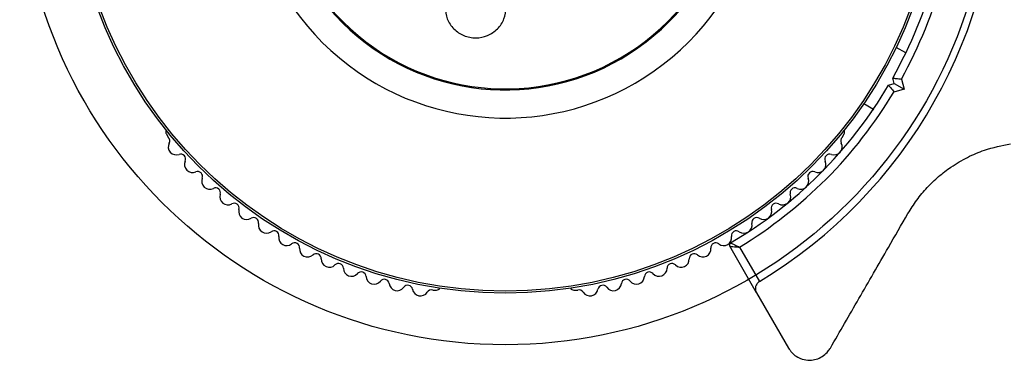
# Model space of a CAD drawing. Units: millimetres. Extents: x 1120 to 7420, y 1510 to 4530.
# Drawn here: x 2760 to 2881, y 2958 to 3000 of the extents above; entities that cross this region are included whole.
import ezdxf

# ---------------------------------------------------------------- set-up
doc = ezdxf.new("R2010")
doc.units = ezdxf.units.MM
doc.header["$LTSCALE"] = 20

msp = doc.modelspace()

# ---------------------------------------------------------------- linework, layer by layer
at = {"color": 7, "linetype": 'Continuous', "lineweight": 25}
for p, q in [((2869.156582721414, 2995.710466189699), (2867.971280844392, 2996.394800547468)), ((2867.713761484916, 2991.924677265466), (2867.530748782977, 2992.60768996734)), ((2868.601949634087, 2992.473617271156), (2868.938506356395, 2991.21757048423)), ((2867.030748783017, 2991.741664563624), (2867.713761484916, 2991.924677265466)), ((2868.938506356395, 2991.21757048423), (2867.682459569421, 2990.8810137621)), ((2867.713761484916, 2991.924677265466), (2868.938506356395, 2991.21757048423)), ((2863.971280844392, 2989.466597317193), (2865.156582721413, 2988.782262959423)), ((2777.776239371693, 2985.69626714271), (2778.014888377892, 2985.282914925282)), ((2861.287964161828, 2985.28328334684), (2861.526400476099, 2985.696267157527)), ((2850.693852409582, 2966.106297298435), (2847.387199058719, 2971.833588905147)), ((2848.5985454924, 2971.735475336443), (2851.054951602815, 2967.480855149181)), ((2810.686805343414, 2966.42002040784), (2811.163677971956, 2966.42002040784)), ((2828.138961738156, 2966.420020400169), (2828.616259755179, 2966.420020400169)), ((2850.693852409582, 2966.106297298435), (2854.638746167998, 2959.273540878396))]:
    msp.add_line(p, q, dxfattribs=at)
at = {"color": 7, "linetype": 'Continuous'}
msp.add_circle((2819.651319855074, 3019.673540878371), 60.00000000000015, dxfattribs=at)
at = {"color": 7, "linetype": 'Continuous', "lineweight": 25}
for radius in [53.6350480693618, 53.38142387184643]:
    msp.add_circle((2819.651319855074, 3019.673540878368), radius, dxfattribs=at)
for centre, radius, start, end in [((2819.651319855074, 3019.673540878367), 60.91194078810241, 301.0347525102082, 58.96524748980244), ((2819.651319855074, 3019.673540878368), 32.00992003115395, 72.87045411321186, 22.5150542182061), ((2819.651319855074, 3019.673540878368), 28.53796926192293, 72.82472836757519, 22.51505421820571), ((2819.651319855074, 3019.673540878368), 28.40686067419664, 72.82472836757445, 22.51505421820509), ((2819.651319855074, 3019.673540878367), 55.00000000000019, 330.5208778976007, 359.4791221024006), ((2819.651319855074, 3019.673540878367), 56.00000000000026, 330.9408083483039, 359.0591916517398), ((2819.651319855074, 3019.673540878367), 55, 300.4144396321986, 329.4791221024007), ((2819.651319855074, 3019.673540878367), 55.99999999999987, 301.1255251989414, 329.0591916516973), ((2778.209252077126, 2985.946267136579), 0.5000000000004688, 152.8606794937577, 209.999999188675), ((2861.093387774207, 2985.946267157526), 0.4999999999998442, 329.9999999999905, 27.13933271549195), ((2777.587007000058, 2984.854434352336), 0.6055394907769313, 332.5072743940812, 45.04008976039991), ((2861.715577988894, 2984.854537529405), 0.6055382407951472, 134.9242628569983, 207.4968951245565), ((2779.011235073978, 2984.113257953662), 1.00000342689768, 152.5072743940414, 289.8649124816809), ((2860.291404786494, 2984.11325797359), 1.000003627330147, 250.1350890059724, 27.49689512465542), ((2779.556804435005, 2982.603250624939), 0.6055394907756445, 335.6463387686589, 109.864912481662), ((2781.019482076955, 2981.941176477859), 1.000003426898832, 155.6463387687007, 293.0039802795627), ((2858.283157859347, 2981.941176571483), 1.000003724868089, 246.9959222076562, 24.35366143211625), ((2859.745835498132, 2982.603250723307), 0.6055391918794834, 70.13508900595212, 204.3536614321456), ((2781.646920340412, 2980.463310013647), 0.6055394907763848, 338.7854065667222, 113.0039802796815), ((2857.655717531733, 2980.463312237516), 0.605538038627104, 66.99592220773393, 201.2146911626846), ((2783.14365828609, 2979.882325003119), 1.00000342689796, 158.7854065666317, 296.1430480775652), ((2856.158981653635, 2979.882325091905), 1.000003724190821, 243.8569519678246, 21.21469116271255), ((2783.851082589972, 2978.441034291719), 0.6055394907756809, 341.9244743645922, 116.1430480775717), ((2855.451557351602, 2978.441034381384), 0.6055391918796892, 63.85695196785953, 198.0755258361576), ((2785.377389320176, 2977.942881879474), 1.00000342689773, 161.9244743646234, 299.2821158755933), ((2853.925250624024, 2977.942881964077), 1.000003724868771, 240.7178841559277, 18.07552583615766), ((2786.162676774599, 2976.542492050027), 0.605539490777121, 345.0635421626086, 119.282115875509), ((2787.713972037987, 2976.128667127762), 1.000003426898416, 165.0635421626132, 302.4211821371233), ((2851.58866790978, 2976.128667207543), 1.00000372486792, 237.5788163579652, 14.93645803818979), ((2853.139963170823, 2976.542492135007), 0.6055391918810715, 60.7178841559569, 194.9364580381555), ((2788.574766004697, 2974.773380634085), 0.6055393888084692, 348.2026084729053, 122.4211821372016), ((2850.727873853302, 2974.773380651185), 0.6055391918793959, 57.5788163579238, 191.797390240292), ((2790.146394650387, 2974.445124976541), 1.000003627328767, 168.2026084729205, 305.5602514675424), ((2791.080112178407, 2973.139008734257), 0.6055392903445616, 351.3416777545424, 125.5602514674878), ((2848.222527770673, 2973.139008807281), 0.605539191878015, 54.43974855995833, 188.6583185908382), ((2849.156245297528, 2974.445125049258), 1.000003724868141, 234.4397485599094, 11.79739024029251), ((2792.667357774313, 2972.897307516274), 1.000003627330691, 171.3416777545334, 238.8929871120655), ((2846.635282164137, 2972.897307691269), 1.000003720955785, 301.107004267444, 8.658318590871849), ((2792.633894924074, 2972.916627413312), 1.000003720955794, 241.1070042675853, 308.6583186436389), ((2793.636837037274, 2971.662882952202), 0.6055391953807032, 354.4397515219507, 128.6583186436331), ((2795.234825655514, 2971.507318057496), 1.000003722292188, 174.4397515219312, 311.7973862534727), ((2844.067814247165, 2971.507317930021), 1.000003501903984, 228.202607379409, 5.560253820402171), ((2845.665802824065, 2971.662882971114), 0.6055393888090436, 51.34167627087909, 185.5602538204312), ((2846.668745110891, 2972.916627421139), 1.000003627330472, 231.3416762708852, 298.8929871119111), ((2847.647006679847, 2971.983588905143), 0.2999999999920941, 120.4144396321851, 209.9999999999254), ((2796.304917540933, 2970.310375528696), 0.6055391953817671, 357.5788193201367, 131.7973862534018), ((2797.909027160819, 2970.24254936943), 1.000003722291737, 177.5788193200983, 314.9364540511448), ((2841.393612660075, 2970.242549232535), 1.000003501904636, 225.0635395814489, 2.42118602244331), ((2842.9977222467, 2970.310375540237), 0.6055393888091111, 48.2026073793324, 182.4211860224279), ((2799.043057612808, 2969.10600064876), 0.6055391953830233, 0.7178842445931659, 134.9364540511968), ((2800.648474507479, 2969.126116682045), 1.000003722292715, 180.7178842445492, 318.0755257530853), ((2838.654165308609, 2969.12611672867), 1.000003426898362, 221.9244743646043, 359.282114339157), ((2840.259582100824, 2969.106000656978), 0.6055393888090165, 45.06353958144073, 179.282114339171), ((2801.843040518625, 2968.053372488406), 0.6055391952200418, 3.856952052364993, 138.0755257530605), ((2803.444947039912, 2968.161370429274), 1.000003721732698, 183.8569520523915, 321.2146910882352), ((2804.69646460584, 2967.15565270661), 0.6055380421297427, 6.995922296335139, 141.2146910882457), ((2834.606176026119, 2967.155649891249), 0.6055394907765521, 38.78540656668684, 173.0039802795502), ((2835.857692777293, 2968.161370469751), 1.00000342689728, 218.7854065666586, 356.1430480775915), ((2837.459599299546, 2968.053372532468), 0.605539490776663, 41.92447436465591, 176.1430480775888), ((2806.290052826827, 2967.3512056131), 1.000003722292357, 186.9959222963123, 324.3536612986829), ((2807.594764676615, 2966.415526694738), 0.6055391918794405, 10.13508900601259, 144.3536612986586), ((2809.175253959441, 2966.698053456634), 1.000003627330429, 190.1350890059832, 327.496895124644), ((2810.529307487282, 2965.835323061875), 0.6055382407941068, 74.92426285695409, 147.4968951245507), ((2811.163677971956, 2966.920020407839), 0.5000000000001931, 270.0000000000008, 327.1393335597108), ((2828.138961738156, 2966.920020400169), 0.5000000000000914, 212.8606655654595, 270.0000000000008), ((2828.773394127461, 2965.835223970685), 0.6055394907765931, 32.50727439409816, 105.040089760451), ((2830.127385754357, 2966.698053464146), 1.00000342689768, 212.5072743940402, 349.8649124816422), ((2831.707875141446, 2966.415526725959), 0.6055394907768021, 35.64633876868177, 169.8649124816307), ((2833.012586992983, 2967.351205647896), 1.000003426898028, 215.6463387686509, 353.0039802796332)]:
    msp.add_arc(centre, radius, start, end, dxfattribs=at)
for points, knots in [([(2812.206978220796, 3001.350514852291), (2812.263124075708, 3000.857611609333), (2812.375355203693, 2999.872336970049), (2813.245510770374, 2998.609314223913), (2814.296260729458, 2997.899858482592), (2815.254496468393, 2997.610625281033), (2816.24939388226, 2997.513235915764), (2817.501534837921, 2997.765704545535), (2818.748307425577, 2998.615390865803), (2819.614528187893, 2999.872877344272), (2819.726844984119, 3000.857827220827), (2819.783027636275, 3001.350514852291)], [0, 0, 0, 0, 0.1249838834778579, 0.2498329083229555, 0.374604791790432, 0.4373701836425661, 0.5000086427398771, 0.624873673555722, 0.7498929506168218, 0.8748924664021887, 1, 1, 1, 1]), ([(2867.530748782977, 2992.60768996734), (2867.541398758943, 2992.606336060264), (2867.562686545768, 2992.603629792635), (2867.727049628739, 2992.582797028366), (2867.972177614725, 2992.551910509071), (2868.274201041086, 2992.514156674015), (2868.495094310498, 2992.486794388406), (2868.599440624341, 2992.473926675634), (2868.601949634087, 2992.473617271156)], [0, 0, 0, 0, 0.1950863856696624, 0.3899499307562315, 0.5909343853210896, 0.8061469106570232, 0.9953387975824645, 1, 1, 1, 1]), ([(2867.030748783017, 2991.741664563624), (2867.037246288921, 2991.733118367425), (2867.050233878851, 2991.71603573706), (2867.150457123424, 2991.584109513896), (2867.299769626761, 2991.387265710502), (2867.483477120189, 2991.144582668265), (2867.61762018934, 2990.966964628229), (2867.680937112409, 2990.883031926038), (2867.682459569421, 2990.8810137621)], [0, 0, 0, 0, 0.1950863856696738, 0.3899499307564637, 0.590934385321148, 0.8061469106569575, 0.9953387975826699, 1, 1, 1, 1]), ([(2865.156030926863, 2988.782581538156), (2865.068304668114, 2988.65379600034), (2864.89848986918, 2988.404501313416), (2864.881321263105, 2988.380317190925), (2864.873021952218, 2988.36862657666)], [0, 0, 0, 0, 0.5165996090976738, 1, 1, 1, 1]), ([(2869.423733214628, 2975.881889632407), (2869.773056995822, 2976.442696198527), (2870.471607308699, 2977.564153205797), (2871.76646490129, 2979.108689668072), (2873.198122784124, 2980.477469483395), (2874.878046671543, 2981.762634161103), (2876.78172580695, 2982.866401909708), (2879.264119800204, 2983.925102676762), (2881.01628723135, 2984.272922349869), (2882.088567473849, 2984.485778813695)], [0, 0, 0, 0, 0.1157951943772894, 0.2315581521115227, 0.3470894312087007, 0.4627245351192899, 0.6127445973328914, 0.7630099100692938, 1, 1, 1, 1]), ([(2859.834898590729, 2959.273540878436), (2861.002531229875, 2961.295939934014), (2863.34469273388, 2965.352682658484), (2866.56198223718, 2970.925191540856), (2868.615382848267, 2974.481785727554), (2869.423733214628, 2975.881889632407)], [0, 0, 0, 0, 0.3760823731168441, 0.7543859490711005, 1, 1, 1, 1]), ([(2847.387199058719, 2971.833588905147), (2847.395674815911, 2971.83287664571), (2847.412349993787, 2971.831475348749), (2847.550079843485, 2971.819958528686), (2847.801255426162, 2971.79916879736), (2848.129078579491, 2971.772558905819), (2848.394905521929, 2971.75144961978), (2848.523498149164, 2971.741345611557), (2848.57055468338, 2971.737662433088), (2848.589271261877, 2971.736199623133), (2848.596435585352, 2971.735640113196), (2848.5985454924, 2971.735475336443)], [0, 0, 0, 0, 0.1530039348109453, 0.3010194570265592, 0.5006584844585854, 0.7644813817479525, 0.9148206885265016, 0.9675821809357659, 0.9875914964558671, 0.996345671831323, 1, 1, 1, 1]), ([(2847.495131344455, 2972.242304738626), (2847.502827759145, 2972.238725097412), (2847.517967585306, 2972.231683488056), (2847.643092813827, 2972.173586060685), (2847.871526589092, 2972.067889502079), (2848.170408259997, 2971.93050367706), (2848.413039430759, 2971.819786060976), (2848.5304841357, 2971.766379955237), (2848.573179653894, 2971.746989167376), (2848.590133534449, 2971.739292991072), (2848.596618334324, 2971.736349951365), (2848.5985454924, 2971.735475336443)], [0, 0, 0, 0, 0.1530643968515772, 0.3010971280602126, 0.5006927296272164, 0.7644456704971944, 0.9153157054917871, 0.9678351896613037, 0.9876979017804955, 0.9963440524910215, 1, 1, 1, 1]), ([(2851.054951602815, 2967.480855149181), (2850.991003514775, 2967.436180253113), (2850.859550635032, 2967.344345705434), (2850.692764383161, 2967.133237160328), (2850.566004238207, 2966.839587243736), (2850.538259537515, 2966.464221277112), (2850.639593717894, 2966.231113342698), (2850.693852409582, 2966.106297298435)], [0, 0, 0, 0, 0.1220857094174698, 0.2509616560867868, 0.4396974112931523, 0.699989822786161, 1, 1, 1, 1]), ([(2854.638746167998, 2959.273540878396), (2854.921391822695, 2958.902134490906), (2855.405493832918, 2958.26600732671), (2856.480162961044, 2957.814048830226), (2857.427952639111, 2957.738083040039), (2858.277299915998, 2957.919015754475), (2858.997352001877, 2958.302393439979), (2859.522487200427, 2958.78922738378), (2859.740883922714, 2959.127795320405), (2859.834898590729, 2959.273540878436)], [0, 0, 0, 0, 0.2660814305960442, 0.455731596416018, 0.596955077871788, 0.7097451744807242, 0.8231158861867935, 0.9238555365531244, 1, 1, 1, 1])]:
    msp.add_open_spline(points, degree=3, knots=knots, dxfattribs=at)

doc.saveas('drawing.dxf')
